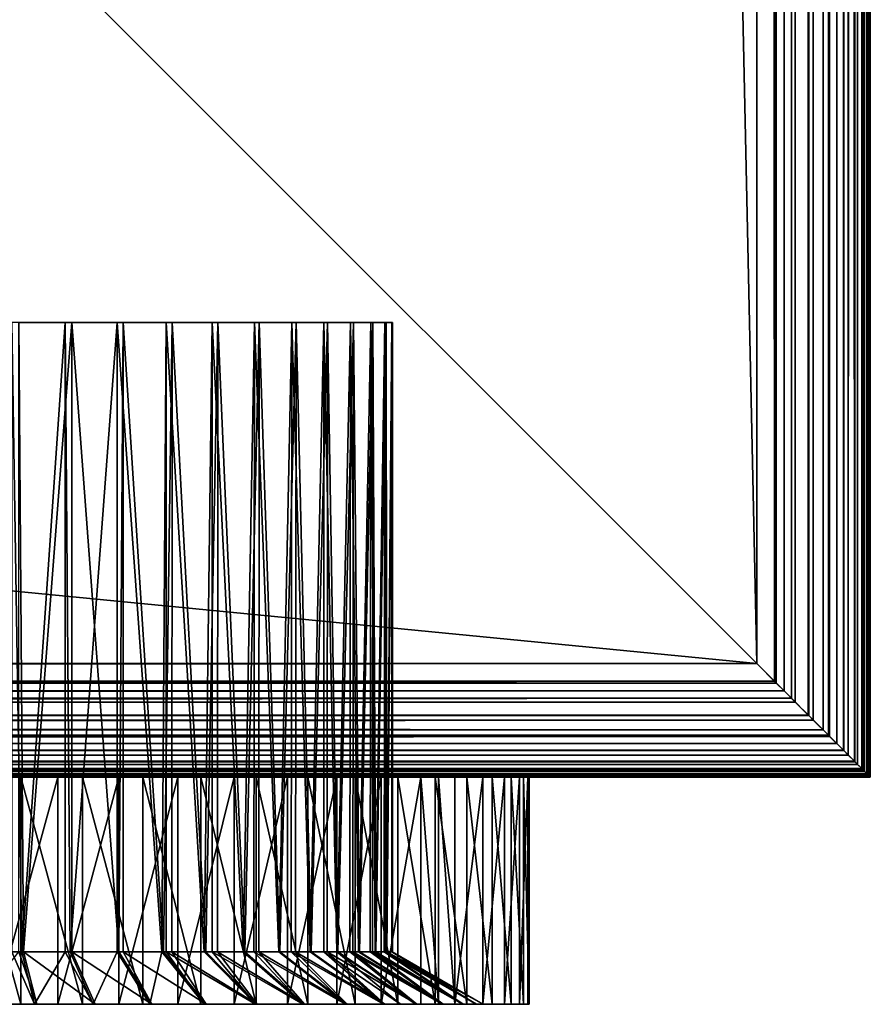
# Model space of a CAD drawing. Extents: x 0 to 400, y 6 to 1680.
# Drawn here: x 381 to 400, y 8 to 30 of the extents above; entities that cross this region are included whole.
import ezdxf

# ---------------------------------------------------------------- set-up
doc = ezdxf.new("R2010")
doc.units = 0
doc.header["$MEASUREMENT"] = 0

msp = doc.modelspace()

# ---------------------------------------------------------------- linework, layer by layer
for points in [[(399.814545, 1679.814575, 93.444885), (399.872223, 13.127804, 93.270721), (399.872223, 1679.872314, 93.270721)], [(399.844788, 1679.844727, 66.6464), (399.844788, 13.155222, 66.6464), (399.814545, 1679.814575, 66.555084)], [(399.921112, 1679.921143, 66.876892), (399.921112, 13.078869, 66.876892), (399.844788, 1679.844727, 66.6464)], [(399.844788, 1679.844727, 66.6464), (399.921112, 13.078869, 66.876892), (399.844788, 13.155222, 66.6464)], [(399.872223, 1679.872314, 93.270721), (399.921112, 13.078869, 93.123077), (399.921112, 1679.921143, 93.123077)], [(399.872223, 1679.872314, 93.270721), (399.872223, 13.127804, 93.270721), (399.921112, 13.078869, 93.123077)], [(399.921112, 1679.921143, 93.123077), (399.965363, 13.034641, 92.890381), (399.965363, 1679.965332, 92.890381)], [(399.957245, 1679.957275, 67.066788), (399.957245, 13.042747, 67.066788), (399.921112, 1679.921143, 66.876892)], [(399.921112, 1679.921143, 93.123077), (399.921112, 13.078869, 93.123077), (399.965363, 13.034641, 92.890381)], [(399.921112, 1679.921143, 66.876892), (399.957245, 13.042747, 67.066788), (399.921112, 13.078869, 66.876892)], [(399.980804, 1679.980713, 67.190704), (399.980804, 13.019204, 67.190704), (399.957245, 13.042747, 67.066788)], [(399.980804, 1679.980713, 67.190704), (399.957245, 13.042747, 67.066788), (399.957245, 1679.957275, 67.066788)], [(399.965363, 1679.965332, 92.890381), (399.980804, 13.019204, 92.809319), (399.980804, 1679.980713, 92.809319)], [(399.965363, 1679.965332, 92.890381), (399.965363, 13.034641, 92.890381), (399.980804, 13.019204, 92.809319)], [(399.980804, 1679.980713, 92.809319), (400, 13.000011, 92.499969), (400, 1680, 92.499969)], [(400, 1680, 67.499992), (400, 13.000011, 67.499992), (399.980804, 13.019204, 67.190704)], [(400, 1680, 67.499992), (399.980804, 13.019204, 67.190704), (399.980804, 1679.980713, 67.190704)], [(399.980804, 1679.980713, 92.809319), (399.980804, 13.019204, 92.809319), (400, 13.000011, 92.499969)], [(400, 13.000011, 67.499992), (400, 1680, 67.499992), (400, 13.000011, 92.499969)], [(400, 13.000011, 92.499969), (400, 1680, 67.499992), (400, 1680, 92.499969)], [(399.650024, 1679.650024, 66.224335), (399.650024, 13.349951, 66.224335), (399.414764, 1679.414795, 65.893295)], [(399.515747, 1679.515747, 93.964638), (399.515747, 13.48424, 93.964638), (399.650024, 1679.650024, 93.775688)], [(399.515747, 13.48424, 93.964638), (399.650024, 13.349951, 93.775688), (399.650024, 1679.650024, 93.775688)], [(399.650024, 1679.650024, 93.775688), (399.721497, 13.278484, 93.631981), (399.721497, 1679.721436, 93.631981)], [(399.663269, 1679.66333, 66.250923), (399.663269, 13.336718, 66.250923), (399.650024, 1679.650024, 66.224335)], [(399.650024, 1679.650024, 93.775688), (399.650024, 13.349951, 93.775688), (399.721497, 13.278484, 93.631981)], [(399.650024, 1679.650024, 66.224335), (399.663269, 13.336718, 66.250923), (399.650024, 13.349951, 66.224335)], [(399.814545, 1679.814575, 66.555084), (399.814545, 13.185442, 66.555084), (399.663269, 1679.66333, 66.250923)], [(399.663269, 1679.66333, 66.250923), (399.814545, 13.185442, 66.555084), (399.663269, 13.336718, 66.250923)], [(399.721497, 1679.721436, 93.631981), (399.814545, 13.185442, 93.444885), (399.814545, 1679.814575, 93.444885)], [(399.721497, 1679.721436, 93.631981), (399.721497, 13.278484, 93.631981), (399.814545, 13.185442, 93.444885)], [(399.814545, 1679.814575, 93.444885), (399.814545, 13.185442, 93.444885), (399.872223, 13.127804, 93.270721)], [(399.814545, 1679.814575, 66.555084), (399.844788, 13.155222, 66.6464), (399.814545, 13.185442, 66.555084)], [(399.411743, 1679.411743, 65.889), (399.411743, 13.588249, 65.889), (399.10498, 1679.10498, 65.586983)], [(399.260254, 1679.260254, 94.260155), (399.260254, 13.739765, 94.260155), (399.411743, 1679.411743, 94.111023)], [(399.411743, 1679.411743, 94.111023), (399.260254, 13.739765, 94.260155), (399.411743, 13.588249, 94.111023)], [(399.411743, 1679.411743, 94.111023), (399.411743, 13.588249, 94.111023), (399.515747, 1679.515747, 93.964638)], [(399.515747, 1679.515747, 93.964638), (399.411743, 13.588249, 94.111023), (399.515747, 13.48424, 93.964638)], [(399.411743, 1679.411743, 65.889), (399.414764, 1679.414795, 65.893295), (399.411743, 13.588249, 65.889)], [(399.414764, 1679.414795, 65.893295), (399.414764, 13.58521, 65.893295), (399.411743, 13.588249, 65.889)], [(399.414764, 1679.414795, 65.893295), (399.650024, 13.349951, 66.224335), (399.414764, 13.58521, 65.893295)], [(399.081146, 1679.081055, 94.43647), (399.081146, 13.918877, 94.43647), (399.260254, 1679.260254, 94.260155)], [(399.260254, 1679.260254, 94.260155), (399.081146, 13.918877, 94.43647), (399.260254, 13.739765, 94.260155)], [(398.963501, 14.036476, 94.513596), (398.963501, 1678.963501, 94.513596), (398.644165, 1678.644165, 94.722809)], [(399.081146, 1679.081055, 65.563499), (399.081146, 13.918877, 65.563499), (398.744751, 1678.744751, 65.343079)], [(398.963501, 1678.963501, 94.513596), (398.963501, 14.036476, 94.513596), (399.081146, 1679.081055, 94.43647)], [(399.081146, 1679.081055, 94.43647), (398.963501, 14.036476, 94.513596), (399.081146, 13.918877, 94.43647)], [(399.10498, 1679.10498, 65.586983), (399.10498, 13.895035, 65.586983), (399.081146, 1679.081055, 65.563499)], [(399.081146, 1679.081055, 65.563499), (399.10498, 13.895035, 65.586983), (399.081146, 13.918877, 65.563499)], [(399.10498, 1679.10498, 65.586983), (399.411743, 13.588249, 65.889), (399.10498, 13.895035, 65.586983)], [(398.644165, 1678.644165, 65.277161), (398.744751, 1678.744751, 65.343079), (398.644165, 14.355839, 65.277161)], [(398.744751, 1678.744751, 65.343079), (398.744751, 14.255226, 65.343079), (398.644165, 14.355839, 65.277161)], [(398.744751, 1678.744751, 65.343079), (399.081146, 13.918877, 65.563499), (398.744751, 14.255226, 65.343079)], [(398.267731, 1678.2677, 94.864487), (398.634552, 14.365435, 94.72644), (398.634552, 1678.634521, 94.72644)], [(398.644165, 1678.644165, 65.277161), (398.644165, 14.355839, 65.277161), (398.349274, 1678.349243, 65.166237)], [(398.634552, 1678.634521, 94.72644), (398.634552, 14.365435, 94.72644), (398.644165, 1678.644165, 94.722809)], [(398.644165, 1678.644165, 94.722809), (398.634552, 14.365435, 94.72644), (398.644165, 14.355839, 94.722809)], [(398.644165, 1678.644165, 94.722809), (398.644165, 14.355839, 94.722809), (398.963501, 14.036476, 94.513596)], [(398.349274, 1678.349243, 65.166237), (398.349274, 14.650763, 65.166237), (398.104919, 1678.104858, 65.074265)], [(398.349274, 1678.349243, 65.166237), (398.644165, 14.355839, 65.277161), (398.349274, 14.650763, 65.166237)], [(398.104919, 1678.104858, 94.925705), (397.888885, 1677.888916, 94.952225), (397.888885, 15.111089, 94.952225)], [(397.888885, 15.111089, 94.952225), (398.104919, 14.895142, 94.925705), (398.104919, 1678.104858, 94.925705)], [(398.104919, 1678.104858, 65.074265), (398.104919, 14.895142, 65.074265), (397.932129, 1677.932129, 65.053047)], [(398.104919, 1678.104858, 94.925705), (398.267731, 14.732302, 94.864487), (398.267731, 1678.2677, 94.864487)], [(398.104919, 1678.104858, 94.925705), (398.104919, 14.895142, 94.925705), (398.267731, 14.732302, 94.864487)], [(398.104919, 1678.104858, 65.074265), (398.349274, 14.650763, 65.166237), (398.104919, 14.895142, 65.074265)], [(398.267731, 1678.2677, 94.864487), (398.267731, 14.732302, 94.864487), (398.634552, 14.365435, 94.72644)], [(397.932129, 1677.932129, 65.053047), (397.932129, 15.067875, 65.053047), (397.5, 15.50001, 65)], [(397.932129, 1677.932129, 65.053047), (397.5, 15.50001, 65), (397.5, 1677.5, 65)], [(397.888885, 15.111089, 94.952225), (397.888885, 1677.888916, 94.952225), (397.5, 1677.5, 94.999969)], [(398.104919, 14.895142, 65.074265), (397.932129, 15.067875, 65.053047), (397.932129, 1677.932129, 65.053047)], [(397.5, 15.50001, 65), (362.5, 1642.499878, 65), (397.5, 1677.5, 65)], [(397.5, 15.50001, 94.999969), (397.5, 1677.5, 94.999969), (362.5, 50.499977, 94.999969)], [(397.888885, 15.111089, 94.952225), (397.5, 1677.5, 94.999969), (397.5, 15.50001, 94.999969)], [(362.5, 50.499977, 65), (362.5, 1642.499878, 65), (397.5, 15.50001, 65)], [(397.5, 15.50001, 94.999969), (37.5, 50.499977, 94.999969), (2.5, 15.50001, 94.999969)], [(397.5, 15.50001, 65), (2.5, 15.50001, 65), (362.5, 50.499977, 65)], [(362.5, 50.499977, 94.999969), (37.5, 50.499977, 94.999969), (397.5, 15.50001, 94.999969)], [(381.116699, 23.000002, 70.56588), (381.115845, 9.154677, 70.575714), (381.331909, 9.154677, 70.593834)], [(381.116699, 23.000002, 70.56588), (381.331909, 9.154677, 70.593834), (382.290314, 23.000002, 70.78022)], [(381.37207, 9.154677, 89.400414), (381.26413, 9.154677, 89.409889), (381.264587, 23.000002, 89.415428)], [(382.434692, 23.000002, 89.182732), (381.37207, 9.154677, 89.400414), (381.264587, 23.000002, 89.415428)], [(381.331909, 9.154677, 70.593834), (382.289215, 9.154677, 70.785645), (382.290314, 23.000002, 70.78022)], [(382.434692, 23.000002, 89.182732), (382.434692, 9.154677, 89.182732), (381.37207, 9.154677, 89.400414)], [(382.290314, 23.000002, 70.78022), (382.289215, 9.154677, 70.785645), (382.395477, 9.154677, 70.806976)], [(382.290314, 23.000002, 70.78022), (382.395477, 9.154677, 70.806976), (383.427765, 23.000002, 71.139931)], [(382.395477, 9.154677, 70.806976), (383.427765, 9.154677, 71.139931), (383.427765, 23.000002, 71.139931)], [(383.566406, 23.000002, 88.805138), (383.465576, 9.154677, 88.845314), (382.434692, 23.000002, 89.182732)], [(383.465576, 9.154677, 88.845314), (382.434692, 9.154677, 89.182732), (382.434692, 23.000002, 89.182732)], [(383.427765, 23.000002, 71.139931), (383.427765, 9.154677, 71.139931), (384.415405, 9.154677, 71.588455)], [(383.427765, 23.000002, 71.139931), (384.415405, 9.154677, 71.588455), (384.5112, 23.000002, 71.63942)], [(383.566406, 23.000002, 88.805138), (383.564056, 9.154677, 88.800072), (383.465576, 9.154677, 88.845314)], [(384.451263, 9.154677, 88.392616), (383.564056, 9.154677, 88.800072), (383.566406, 23.000002, 88.805138)], [(384.641846, 23.000002, 88.288727), (384.451263, 9.154677, 88.392616), (383.566406, 23.000002, 88.805138)], [(384.415405, 9.154677, 71.588455), (384.508331, 9.154677, 71.644188), (384.5112, 23.000002, 71.63942)], [(384.641846, 23.000002, 88.288727), (384.636688, 9.154677, 88.280258), (384.451263, 9.154677, 88.392616)], [(384.5112, 23.000002, 71.63942), (384.508331, 9.154677, 71.644188), (385.345459, 9.154677, 72.146591)], [(384.5112, 23.000002, 71.63942), (385.345459, 9.154677, 72.146591), (385.523499, 23.000002, 72.270752)], [(385.378967, 9.154677, 87.830544), (384.636688, 9.154677, 88.280258), (384.641846, 23.000002, 88.288727)], [(385.644104, 23.000002, 87.641594), (385.378967, 9.154677, 87.830544), (384.641846, 23.000002, 88.288727)], [(385.345459, 9.154677, 72.146591), (385.517456, 9.154677, 72.278618), (385.523499, 23.000002, 72.270752)], [(385.644104, 23.000002, 87.641594), (385.636139, 9.154677, 87.631348), (385.378967, 9.154677, 87.830544)], [(385.523499, 23.000002, 72.270752), (385.517456, 9.154677, 72.278618), (386.205841, 9.154677, 72.807137)], [(385.523499, 23.000002, 72.270752), (386.205841, 9.154677, 72.807137), (386.448669, 23.000002, 73.023972)], [(386.236481, 9.154677, 87.166306), (385.636139, 9.154677, 87.631348), (385.644104, 23.000002, 87.641594)], [(386.557343, 23.000002, 86.873947), (386.236481, 9.154677, 87.166306), (385.644104, 23.000002, 87.641594)], [(386.205841, 9.154677, 72.807137), (386.439636, 9.154677, 73.033333), (386.448669, 23.000002, 73.023972)], [(386.557343, 23.000002, 86.873947), (386.546967, 9.154677, 86.863342), (386.236481, 9.154677, 87.166306)], [(386.448669, 23.000002, 73.023972), (386.439636, 9.154677, 73.033333), (386.985321, 9.154677, 73.561432)], [(386.448669, 23.000002, 73.023972), (386.985321, 9.154677, 73.561432), (387.272156, 23.000002, 73.88723)], [(387.012756, 9.154677, 86.408676), (386.546967, 9.154677, 86.863342), (386.557343, 23.000002, 86.873947)], [(387.367188, 23.000002, 85.997879), (387.012756, 9.154677, 86.408676), (386.557343, 23.000002, 86.873947)], [(386.985321, 9.154677, 73.561432), (387.260651, 9.154677, 73.896645), (387.272156, 23.000002, 73.88723)], [(387.367188, 23.000002, 85.997879), (387.355164, 9.154677, 85.988106), (387.012756, 9.154677, 86.408676)], [(387.272156, 23.000002, 73.88723), (387.260651, 9.154677, 73.896645), (387.673737, 9.154677, 74.399651)], [(387.272156, 23.000002, 73.88723), (387.673737, 9.154677, 74.399651), (387.980927, 23.000002, 74.846863)], [(387.697571, 9.154677, 85.567535), (387.355164, 9.154677, 85.988106), (387.367188, 23.000002, 85.997879)], [(388.060822, 23.000002, 85.027275), (387.697571, 9.154677, 85.567535), (387.367188, 23.000002, 85.997879)], [(387.673737, 9.154677, 74.399651), (387.980927, 9.154677, 74.846863), (387.980927, 23.000002, 74.846863)], [(388.060822, 23.000002, 85.027275), (388.048279, 9.154677, 85.019234), (387.697571, 9.154677, 85.567535)], [(387.980927, 23.000002, 74.846863), (387.980927, 9.154677, 74.846863), (388.262085, 9.154677, 75.310883)], [(387.980927, 23.000002, 74.846863), (388.262085, 9.154677, 75.310883), (388.563873, 23.000002, 75.887802)], [(388.282074, 9.154677, 84.653793), (388.048279, 9.154677, 85.019234), (388.060822, 23.000002, 85.027275)], [(388.62735, 23.000002, 83.977341), (388.282074, 9.154677, 84.653793), (388.060822, 23.000002, 85.027275)], [(388.262085, 9.154677, 75.310883), (388.550507, 9.154677, 75.894356), (388.563873, 23.000002, 75.887802)], [(388.62735, 23.000002, 83.977341), (388.615631, 9.154677, 83.971619), (388.282074, 9.154677, 84.653793)], [(388.563873, 23.000002, 75.887802), (388.550507, 9.154677, 75.894356), (388.742767, 9.154677, 76.283279)], [(388.563873, 23.000002, 75.887802), (388.742767, 9.154677, 76.283279), (389.011749, 23.000002, 76.993523)], [(388.758575, 9.154677, 83.679375), (388.615631, 9.154677, 83.971619), (388.62735, 23.000002, 83.977341)], [(389.0578, 23.000002, 82.8647), (388.758575, 9.154677, 83.679375), (388.62735, 23.000002, 83.977341)], [(388.742767, 9.154677, 76.283279), (388.999481, 9.154677, 76.997932), (389.011749, 23.000002, 76.993523)], [(389.0578, 23.000002, 82.8647), (389.048462, 9.154677, 82.861366), (388.758575, 9.154677, 83.679375)], [(389.011749, 23.000002, 76.993523), (388.999481, 9.154677, 76.997932), (389.109467, 9.154677, 77.304062)], [(389.011749, 23.000002, 76.993523), (389.109467, 9.154677, 77.304062), (389.317474, 23.000002, 78.146698)], [(389.12088, 9.154677, 82.656982), (389.048462, 9.154677, 82.861366), (389.0578, 23.000002, 82.8647)], [(389.345398, 23.000002, 81.706825), (389.12088, 9.154677, 82.656982), (389.0578, 23.000002, 82.8647)], [(389.109467, 9.154677, 77.304062), (389.307831, 9.154677, 78.148964), (389.317474, 23.000002, 78.146698)], [(389.345398, 23.000002, 81.706825), (389.339996, 9.154677, 81.705566), (389.12088, 9.154677, 82.656982)], [(389.317474, 23.000002, 78.146698), (389.307831, 9.154677, 78.148964), (389.357391, 9.154677, 78.360077)], [(389.317474, 23.000002, 78.146698), (389.357391, 9.154677, 78.360077), (389.476288, 23.000002, 79.329132)], [(389.364288, 9.154677, 81.599953), (389.339996, 9.154677, 81.705566), (389.345398, 23.000002, 81.706825)], [(389.485657, 23.000002, 80.522118), (389.364288, 9.154677, 81.599953), (389.345398, 23.000002, 81.706825)], [(389.357391, 9.154677, 78.360077), (389.470764, 9.154677, 79.329727), (389.476288, 23.000002, 79.329132)], [(389.485657, 23.000002, 80.522118), (389.485657, 9.154677, 80.522118), (389.364288, 9.154677, 81.599953)], [(389.476288, 23.000002, 79.329132), (389.470764, 9.154677, 79.329727), (389.483337, 9.154677, 79.437431)], [(389.476288, 23.000002, 79.329132), (389.483337, 9.154677, 79.437431), (389.485657, 23.000002, 80.522118)], [(389.483337, 9.154677, 79.437431), (389.485657, 9.154677, 80.522118), (389.485657, 23.000002, 80.522118)], [(2.5, 15.50001, 65), (397.932129, 15.067875, 65.053047), (2.067864, 15.067875, 65.053047)], [(2.111098, 15.111089, 94.952225), (397.888885, 15.111089, 94.952225), (397.5, 15.50001, 94.999969)], [(2.111098, 15.111089, 94.952225), (397.5, 15.50001, 94.999969), (2.5, 15.50001, 94.999969)], [(397.5, 15.50001, 65), (397.932129, 15.067875, 65.053047), (2.5, 15.50001, 65)], [(1.895113, 14.895142, 94.925705), (398.104919, 14.895142, 94.925705), (2.111098, 15.111089, 94.952225)], [(2.067864, 15.067875, 65.053047), (397.932129, 15.067875, 65.053047), (1.895113, 14.895142, 65.074265)], [(1.895113, 14.895142, 65.074265), (397.932129, 15.067875, 65.053047), (398.104919, 14.895142, 65.074265)], [(398.104919, 14.895142, 94.925705), (397.888885, 15.111089, 94.952225), (2.111098, 15.111089, 94.952225)], [(1.365453, 14.365435, 94.72644), (398.634552, 14.365435, 94.72644), (398.267731, 14.732302, 94.864487)], [(1.365453, 14.365435, 94.72644), (398.267731, 14.732302, 94.864487), (1.732308, 14.732302, 94.864487)], [(1.895113, 14.895142, 65.074265), (398.104919, 14.895142, 65.074265), (1.650738, 14.650763, 65.166237)], [(1.650738, 14.650763, 65.166237), (398.104919, 14.895142, 65.074265), (398.349274, 14.650763, 65.166237)], [(1.732308, 14.732302, 94.864487), (398.267731, 14.732302, 94.864487), (398.104919, 14.895142, 94.925705)], [(1.732308, 14.732302, 94.864487), (398.104919, 14.895142, 94.925705), (1.895113, 14.895142, 94.925705)], [(1.650738, 14.650763, 65.166237), (398.349274, 14.650763, 65.166237), (1.355845, 14.355839, 65.277161)], [(1.355845, 14.355839, 65.277161), (398.349274, 14.650763, 65.166237), (398.644165, 14.355839, 65.277161)], [(1.036499, 14.036476, 94.513596), (398.963501, 14.036476, 94.513596), (1.355845, 14.355839, 94.722809)], [(1.355845, 14.355839, 65.277161), (398.644165, 14.355839, 65.277161), (1.255255, 14.255226, 65.343079)], [(1.255255, 14.255226, 65.343079), (398.644165, 14.355839, 65.277161), (398.744751, 14.255226, 65.343079)], [(1.355845, 14.355839, 94.722809), (398.644165, 14.355839, 94.722809), (1.365453, 14.365435, 94.72644)], [(1.355845, 14.355839, 94.722809), (398.963501, 14.036476, 94.513596), (398.644165, 14.355839, 94.722809)], [(398.644165, 14.355839, 94.722809), (398.634552, 14.365435, 94.72644), (1.365453, 14.365435, 94.72644)], [(1.255255, 14.255226, 65.343079), (398.744751, 14.255226, 65.343079), (0.918862, 13.918877, 65.563499)], [(398.744751, 14.255226, 65.343079), (399.081146, 13.918877, 65.563499), (0.918862, 13.918877, 65.563499)], [(0.895038, 13.895035, 65.586983), (399.10498, 13.895035, 65.586983), (0.588279, 13.588249, 65.889)], [(399.10498, 13.895035, 65.586983), (399.411743, 13.588249, 65.889), (0.588279, 13.588249, 65.889)], [(0.739753, 13.739765, 94.260155), (399.260254, 13.739765, 94.260155), (0.918862, 13.918877, 94.43647)], [(0.918862, 13.918877, 65.563499), (399.10498, 13.895035, 65.586983), (0.895038, 13.895035, 65.586983)], [(0.918862, 13.918877, 94.43647), (399.081146, 13.918877, 94.43647), (1.036499, 14.036476, 94.513596)], [(0.918862, 13.918877, 94.43647), (399.260254, 13.739765, 94.260155), (399.081146, 13.918877, 94.43647)], [(0.918862, 13.918877, 65.563499), (399.081146, 13.918877, 65.563499), (399.10498, 13.895035, 65.586983)], [(1.036499, 14.036476, 94.513596), (399.081146, 13.918877, 94.43647), (398.963501, 14.036476, 94.513596)], [(0.588279, 13.588249, 94.111023), (399.411743, 13.588249, 94.111023), (0.739753, 13.739765, 94.260155)], [(0.739753, 13.739765, 94.260155), (399.411743, 13.588249, 94.111023), (399.260254, 13.739765, 94.260155)], [(0.585236, 13.58521, 65.893295), (399.414764, 13.58521, 65.893295), (0.349969, 13.349951, 66.224335)], [(399.650024, 13.349951, 66.224335), (0.349969, 13.349951, 66.224335), (399.414764, 13.58521, 65.893295)], [(0.349969, 13.349951, 93.775688), (399.650024, 13.349951, 93.775688), (0.48425, 13.48424, 93.964638)], [(0.588279, 13.588249, 94.111023), (0.48425, 13.48424, 93.964638), (399.411743, 13.588249, 94.111023)], [(0.48425, 13.48424, 93.964638), (399.515747, 13.48424, 93.964638), (399.411743, 13.588249, 94.111023)], [(0.48425, 13.48424, 93.964638), (399.650024, 13.349951, 93.775688), (399.515747, 13.48424, 93.964638)], [(0.588279, 13.588249, 65.889), (399.414764, 13.58521, 65.893295), (0.585236, 13.58521, 65.893295)], [(0.588279, 13.588249, 65.889), (399.411743, 13.588249, 65.889), (399.414764, 13.58521, 65.893295)], [(399.814545, 13.185442, 66.555084), (0.185449, 13.185442, 66.555084), (0.336744, 13.336718, 66.250923)], [(0.185449, 13.185442, 93.444885), (399.814545, 13.185442, 93.444885), (399.721497, 13.278484, 93.631981)], [(0.185449, 13.185442, 93.444885), (399.721497, 13.278484, 93.631981), (0.278495, 13.278484, 93.631981)], [(0.278495, 13.278484, 93.631981), (399.721497, 13.278484, 93.631981), (399.650024, 13.349951, 93.775688)], [(0.278495, 13.278484, 93.631981), (399.650024, 13.349951, 93.775688), (0.349969, 13.349951, 93.775688)], [(399.663269, 13.336718, 66.250923), (0.336744, 13.336718, 66.250923), (0.349969, 13.349951, 66.224335)], [(399.814545, 13.185442, 66.555084), (0.336744, 13.336718, 66.250923), (399.663269, 13.336718, 66.250923)], [(399.663269, 13.336718, 66.250923), (0.349969, 13.349951, 66.224335), (399.650024, 13.349951, 66.224335)], [(0, 13.000011, 92.499969), (400, 13.000011, 92.499969), (0.019208, 13.019204, 92.809319)], [(400, 13.000011, 67.499992), (0, 13.000011, 67.499992), (399.980804, 13.019204, 67.190704)], [(399.980804, 13.019204, 67.190704), (0, 13.000011, 67.499992), (0.019208, 13.019204, 67.190704)], [(400, 13.000011, 67.499992), (20, 13.000011, 68.000015), (0, 13.000011, 67.499992)], [(0, 13.000011, 92.499969), (380.000031, 13.000011, 92.000008), (400, 13.000011, 92.499969)], [(399.980804, 13.019204, 67.190704), (0.019208, 13.019204, 67.190704), (399.957245, 13.042747, 67.066788)], [(399.957245, 13.042747, 67.066788), (0.019208, 13.019204, 67.190704), (0.042776, 13.042747, 67.066788)], [(0.019208, 13.019204, 92.809319), (399.980804, 13.019204, 92.809319), (0.034625, 13.034641, 92.890381)], [(0.019208, 13.019204, 92.809319), (400, 13.000011, 92.499969), (399.980804, 13.019204, 92.809319)], [(0.034625, 13.034641, 92.890381), (399.965363, 13.034641, 92.890381), (0.078898, 13.078869, 93.123077)], [(0.034625, 13.034641, 92.890381), (399.980804, 13.019204, 92.809319), (399.965363, 13.034641, 92.890381)], [(399.957245, 13.042747, 67.066788), (0.042776, 13.042747, 67.066788), (399.921112, 13.078869, 66.876892)], [(399.921112, 13.078869, 66.876892), (0.042776, 13.042747, 67.066788), (0.078898, 13.078869, 66.876892)], [(399.921112, 13.078869, 66.876892), (0.078898, 13.078869, 66.876892), (399.844788, 13.155222, 66.6464)], [(399.844788, 13.155222, 66.6464), (0.078898, 13.078869, 66.876892), (0.155207, 13.155222, 66.6464)], [(0.078898, 13.078869, 93.123077), (399.921112, 13.078869, 93.123077), (0.127781, 13.127804, 93.270721)], [(0.078898, 13.078869, 93.123077), (399.965363, 13.034641, 92.890381), (399.921112, 13.078869, 93.123077)], [(0.127781, 13.127804, 93.270721), (399.872223, 13.127804, 93.270721), (399.814545, 13.185442, 93.444885)], [(0.127781, 13.127804, 93.270721), (399.814545, 13.185442, 93.444885), (0.185449, 13.185442, 93.444885)], [(399.921112, 13.078869, 93.123077), (399.872223, 13.127804, 93.270721), (0.127781, 13.127804, 93.270721)], [(399.844788, 13.155222, 66.6464), (0.155207, 13.155222, 66.6464), (0.185449, 13.185442, 66.555084)], [(399.844788, 13.155222, 66.6464), (0.185449, 13.185442, 66.555084), (399.814545, 13.185442, 66.555084)], [(400, 13.000011, 67.499992), (175, 13.000011, 68.000015), (20, 13.000011, 68.000015)], [(225, 13.000011, 68.000015), (175, 13.000011, 68.000015), (400, 13.000011, 67.499992)], [(225, 13.000011, 68.000015), (400, 13.000011, 67.499992), (227.083771, 13.000011, 68.182289)], [(227.083771, 13.000011, 68.182289), (400, 13.000011, 67.499992), (380.000031, 13.000011, 68.000015)], [(379.93277, 13.000011, 92.499794), (379.93277, 8.000016, 92.499794), (381.308228, 8.000016, 92.431366)], [(379.93277, 13.000011, 92.499794), (381.308228, 8.000016, 92.431366), (381.308228, 13.000011, 92.431366)], [(400, 13.000011, 67.499992), (382.083801, 13.000011, 68.182289), (380.000031, 13.000011, 68.000015)], [(400, 13.000011, 92.499969), (380.000031, 13.000011, 92.000008), (382.083801, 13.000011, 91.81768)], [(382.123779, 13.000011, 67.681732), (382.123779, 8.000016, 67.681732), (380.755737, 8.000016, 67.522881)], [(382.123779, 13.000011, 67.681732), (380.755737, 8.000016, 67.522881), (380.755737, 13.000011, 67.522881)], [(381.308228, 13.000011, 92.431366), (381.308228, 8.000016, 92.431366), (382.667847, 8.000016, 92.21196)], [(381.308228, 13.000011, 92.431366), (382.667847, 8.000016, 92.21196), (382.667847, 13.000011, 92.21196)], [(400, 13.000011, 67.499992), (384.104248, 13.000011, 68.723679), (382.083801, 13.000011, 68.182289)], [(400, 13.000011, 92.499969), (382.083801, 13.000011, 91.81768), (384.104248, 13.000011, 91.276291)], [(383.465973, 13.000011, 67.990128), (383.465973, 8.000016, 67.990128), (382.123779, 8.000016, 67.681732)], [(383.465973, 13.000011, 67.990128), (382.123779, 8.000016, 67.681732), (382.123779, 13.000011, 67.681732)], [(382.667847, 13.000011, 92.21196), (382.667847, 8.000016, 92.21196), (383.995087, 8.000016, 91.844383)], [(382.667847, 13.000011, 92.21196), (383.995087, 8.000016, 91.844383), (383.995087, 13.000011, 91.844383)], [(384.766144, 13.000011, 68.444313), (384.766144, 8.000016, 68.444313), (383.465973, 8.000016, 67.990128)], [(384.766144, 13.000011, 68.444313), (383.465973, 8.000016, 67.990128), (383.465973, 13.000011, 67.990128)], [(383.995087, 13.000011, 91.844383), (383.995087, 8.000016, 91.844383), (385.273804, 8.000016, 91.333031)], [(383.995087, 13.000011, 91.844383), (385.273804, 8.000016, 91.333031), (385.273804, 13.000011, 91.333031)], [(386, 13.000011, 69.607674), (384.104248, 13.000011, 68.723679), (400, 13.000011, 67.499992)], [(384.104248, 13.000011, 91.276291), (386, 13.000011, 90.392288), (400, 13.000011, 92.499969)], [(386.008423, 13.000011, 69.03875), (386.008423, 8.000016, 69.03875), (384.766144, 8.000016, 68.444313)], [(386.008423, 13.000011, 69.03875), (384.766144, 8.000016, 68.444313), (384.766144, 13.000011, 68.444313)], [(385.273804, 13.000011, 91.333031), (385.273804, 8.000016, 91.333031), (386.488525, 8.000016, 90.684059)], [(385.273804, 13.000011, 91.333031), (386.488525, 8.000016, 90.684059), (386.488525, 13.000011, 90.684059)], [(400, 13.000011, 67.499992), (387.71347, 13.000011, 70.807457), (386, 13.000011, 69.607674)], [(400, 13.000011, 92.499969), (386, 13.000011, 90.392288), (387.71347, 13.000011, 89.192513)], [(387.177795, 13.000011, 69.76622), (387.177795, 8.000016, 69.76622), (386.008423, 8.000016, 69.03875)], [(387.177795, 13.000011, 69.76622), (386.008423, 8.000016, 69.03875), (386.008423, 13.000011, 69.03875)], [(386.488525, 13.000011, 90.684059), (386.488525, 8.000016, 90.684059), (387.624481, 8.000016, 89.905441)], [(386.488525, 13.000011, 90.684059), (387.624481, 8.000016, 89.905441), (387.624481, 13.000011, 89.905441)], [(388.26001, 13.000011, 70.617973), (388.26001, 8.000016, 70.617973), (387.177795, 8.000016, 69.76622)], [(388.26001, 13.000011, 70.617973), (387.177795, 8.000016, 69.76622), (387.177795, 13.000011, 69.76622)], [(387.624481, 13.000011, 89.905441), (387.624481, 8.000016, 89.905441), (388.667877, 8.000016, 89.006546)], [(387.624481, 13.000011, 89.905441), (388.667877, 8.000016, 89.006546), (388.667877, 13.000011, 89.006546)], [(400, 13.000011, 67.499992), (389.192566, 13.000011, 72.286545), (387.71347, 13.000011, 70.807457)], [(400, 13.000011, 92.499969), (387.71347, 13.000011, 89.192513), (389.192566, 13.000011, 87.713417)], [(389.242004, 13.000011, 71.583572), (389.242004, 8.000016, 71.583572), (388.26001, 8.000016, 70.617973)], [(389.242004, 13.000011, 71.583572), (388.26001, 8.000016, 70.617973), (388.26001, 13.000011, 70.617973)], [(388.667877, 13.000011, 89.006546), (388.667877, 8.000016, 89.006546), (389.606049, 8.000016, 87.998329)], [(388.667877, 13.000011, 89.006546), (389.606049, 8.000016, 87.998329), (389.606049, 13.000011, 87.998329)], [(400, 13.000011, 67.499992), (390.392303, 13.000011, 74), (389.192566, 13.000011, 72.286545)], [(389.192566, 13.000011, 87.713417), (390.392303, 13.000011, 86.000023), (400, 13.000011, 92.499969)], [(390.111786, 13.000011, 72.651382), (390.111786, 8.000016, 72.651382), (389.242004, 8.000016, 71.583572)], [(390.111786, 13.000011, 72.651382), (389.242004, 8.000016, 71.583572), (389.242004, 13.000011, 71.583572)], [(389.606049, 13.000011, 87.998329), (389.606049, 8.000016, 87.998329), (390.427643, 8.000016, 86.893082)], [(389.606049, 13.000011, 87.998329), (390.427643, 8.000016, 86.893082), (390.427643, 13.000011, 86.893082)], [(390.501221, 13.000011, 73.219536), (390.501221, 8.000016, 73.219536), (390.111786, 13.000011, 72.651382)], [(390.501221, 8.000016, 73.219536), (390.111786, 8.000016, 72.651382), (390.111786, 13.000011, 72.651382)], [(391.276337, 13.000011, 75.895729), (390.392303, 13.000011, 74), (400, 13.000011, 67.499992)], [(400, 13.000011, 92.499969), (390.392303, 13.000011, 86.000023), (391.276337, 13.000011, 84.10424)], [(390.427643, 13.000011, 86.893082), (390.427643, 8.000016, 86.893082), (391.122681, 8.000016, 85.704086)], [(390.427643, 13.000011, 86.893082), (391.122681, 8.000016, 85.704086), (391.122681, 13.000011, 85.704086)], [(390.858795, 8.000016, 73.808311), (390.501221, 8.000016, 73.219536), (390.501221, 13.000011, 73.219536)], [(390.858795, 13.000011, 73.808311), (390.858795, 8.000016, 73.808311), (390.501221, 13.000011, 73.219536)], [(391.47403, 13.000011, 75.040459), (391.47403, 8.000016, 75.040459), (390.858795, 8.000016, 73.808311)], [(391.47403, 13.000011, 75.040459), (390.858795, 8.000016, 73.808311), (390.858795, 13.000011, 73.808311)], [(391.122681, 13.000011, 85.704086), (391.122681, 8.000016, 85.704086), (391.682648, 8.000016, 84.445892)], [(391.122681, 13.000011, 85.704086), (391.682648, 8.000016, 84.445892), (391.682648, 13.000011, 84.445892)], [(400, 13.000011, 67.499992), (391.817688, 13.000011, 77.916206), (391.276337, 13.000011, 75.895729)], [(400, 13.000011, 92.499969), (391.276337, 13.000011, 84.10424), (391.817688, 13.000011, 82.083763)], [(391.949982, 13.000011, 76.332809), (391.949982, 8.000016, 76.332809), (391.47403, 8.000016, 75.040459)], [(391.949982, 13.000011, 76.332809), (391.47403, 8.000016, 75.040459), (391.47403, 13.000011, 75.040459)], [(391.682648, 13.000011, 84.445892), (391.682648, 8.000016, 84.445892), (392.10083, 8.000016, 83.133698)], [(391.682648, 13.000011, 84.445892), (392.10083, 8.000016, 83.133698), (392.10083, 13.000011, 83.133698)], [(391.817688, 13.000011, 82.083763), (392.000031, 13.000011, 79.999985), (400, 13.000011, 92.499969)], [(400, 13.000011, 67.499992), (392.000031, 13.000011, 79.999985), (391.817688, 13.000011, 77.916206)], [(392.280884, 13.000011, 77.669678), (392.280884, 8.000016, 77.669678), (391.949982, 8.000016, 76.332809)], [(392.280884, 13.000011, 77.669678), (391.949982, 8.000016, 76.332809), (391.949982, 13.000011, 76.332809)], [(400, 13.000011, 92.499969), (392.000031, 13.000011, 79.999985), (400, 13.000011, 67.499992)], [(392.10083, 13.000011, 83.133698), (392.10083, 8.000016, 83.133698), (392.372131, 8.000016, 81.783531)], [(392.10083, 13.000011, 83.133698), (392.372131, 8.000016, 81.783531), (392.372131, 13.000011, 81.783531)], [(392.462708, 13.000011, 79.034805), (392.462708, 8.000016, 79.034805), (392.280884, 8.000016, 77.669678)], [(392.462708, 13.000011, 79.034805), (392.280884, 8.000016, 77.669678), (392.280884, 13.000011, 77.669678)], [(392.372131, 13.000011, 81.783531), (392.372131, 8.000016, 81.783531), (392.493225, 8.000016, 80.411674)], [(392.372131, 13.000011, 81.783531), (392.493225, 8.000016, 80.411674), (392.493225, 13.000011, 80.411674)], [(392.493225, 13.000011, 80.411674), (392.493225, 8.000016, 80.411674), (392.462708, 8.000016, 79.034805)], [(392.493225, 13.000011, 80.411674), (392.462708, 8.000016, 79.034805), (392.462708, 13.000011, 79.034805)], [(381.612335, 8.000016, 68.613586), (381.115845, 9.154677, 70.575714), (380.303864, 8.000016, 68.504036)], [(380.352936, 8.000016, 91.49456), (381.26413, 9.154677, 89.409889), (381.66095, 8.000016, 91.379402)], [(381.612335, 8.000016, 68.613586), (381.331909, 9.154677, 70.593834), (381.115845, 9.154677, 70.575714)], [(381.66095, 8.000016, 91.379402), (381.26413, 9.154677, 89.409889), (381.37207, 9.154677, 89.400414)], [(382.289215, 9.154677, 70.785645), (381.331909, 9.154677, 70.593834), (381.612335, 8.000016, 68.613586)], [(381.66095, 8.000016, 91.379402), (381.37207, 9.154677, 89.400414), (382.947266, 8.000016, 91.115891)], [(382.947266, 8.000016, 91.115891), (381.37207, 9.154677, 89.400414), (382.434692, 9.154677, 89.182732)], [(382.89975, 8.000016, 68.87162), (382.289215, 9.154677, 70.785645), (381.612335, 8.000016, 68.613586)], [(382.89975, 8.000016, 68.87162), (382.395477, 9.154677, 70.806976), (382.289215, 9.154677, 70.785645)], [(383.427765, 9.154677, 71.139931), (382.395477, 9.154677, 70.806976), (382.89975, 8.000016, 68.87162)], [(382.947266, 8.000016, 91.115891), (382.434692, 9.154677, 89.182732), (384.19519, 8.000016, 90.707481)], [(382.434692, 9.154677, 89.182732), (383.465576, 9.154677, 88.845314), (384.19519, 8.000016, 90.707481)], [(384.149414, 8.000016, 69.274666), (383.427765, 9.154677, 71.139931), (382.89975, 8.000016, 68.87162)], [(384.149414, 8.000016, 69.274666), (384.415405, 9.154677, 71.588455), (383.427765, 9.154677, 71.139931)], [(384.19519, 8.000016, 90.707481), (383.465576, 9.154677, 88.845314), (383.564056, 9.154677, 88.800072)], [(384.19519, 8.000016, 90.707481), (383.564056, 9.154677, 88.800072), (385.388367, 8.000016, 90.159477)], [(383.564056, 9.154677, 88.800072), (384.451263, 9.154677, 88.392616), (385.388367, 8.000016, 90.159477)], [(385.34494, 8.000016, 69.817604), (384.415405, 9.154677, 71.588455), (384.149414, 8.000016, 69.274666)], [(385.34494, 8.000016, 69.817604), (384.508331, 9.154677, 71.644188), (384.415405, 9.154677, 71.588455)], [(385.388367, 8.000016, 90.159477), (384.451263, 9.154677, 88.392616), (384.636688, 9.154677, 88.280258)], [(386.470825, 8.000016, 70.493225), (385.345459, 9.154677, 72.146591), (384.508331, 9.154677, 71.644188)], [(386.470825, 8.000016, 70.493225), (384.508331, 9.154677, 71.644188), (385.34494, 8.000016, 69.817604)], [(385.388367, 8.000016, 90.159477), (384.636688, 9.154677, 88.280258), (386.511353, 8.000016, 89.479027)], [(384.636688, 9.154677, 88.280258), (385.378967, 9.154677, 87.830544), (386.511353, 8.000016, 89.479027)], [(385.517456, 9.154677, 72.278618), (385.345459, 9.154677, 72.146591), (386.470825, 8.000016, 70.493225)], [(386.511353, 8.000016, 89.479027), (385.378967, 9.154677, 87.830544), (385.636139, 9.154677, 87.631348)], [(387.512329, 8.000016, 71.292816), (386.205841, 9.154677, 72.807137), (385.517456, 9.154677, 72.278618)], [(387.512329, 8.000016, 71.292816), (385.517456, 9.154677, 72.278618), (386.470825, 8.000016, 70.493225)], [(386.511353, 8.000016, 89.479027), (385.636139, 9.154677, 87.631348), (387.549469, 8.000016, 88.675018)], [(385.636139, 9.154677, 87.631348), (386.236481, 9.154677, 87.166306), (387.549469, 8.000016, 88.675018)], [(386.439636, 9.154677, 73.033333), (386.205841, 9.154677, 72.807137), (387.512329, 8.000016, 71.292816)], [(387.549469, 8.000016, 88.675018), (386.236481, 9.154677, 87.166306), (386.546967, 9.154677, 86.863342)], [(388.455933, 8.000016, 72.205902), (386.985321, 9.154677, 73.561432), (386.439636, 9.154677, 73.033333)], [(388.455933, 8.000016, 72.205902), (386.439636, 9.154677, 73.033333), (387.512329, 8.000016, 71.292816)], [(387.549469, 8.000016, 88.675018), (386.546967, 9.154677, 86.863342), (388.489136, 8.000016, 87.757889)], [(386.546967, 9.154677, 86.863342), (387.012756, 9.154677, 86.408676), (388.489136, 8.000016, 87.757889)], [(387.260651, 9.154677, 73.896645), (386.985321, 9.154677, 73.561432), (388.455933, 8.000016, 72.205902)], [(388.489136, 8.000016, 87.757889), (387.012756, 9.154677, 86.408676), (387.355164, 9.154677, 85.988106)], [(389.289246, 8.000016, 73.220612), (387.673737, 9.154677, 74.399651), (387.260651, 9.154677, 73.896645)], [(389.289246, 8.000016, 73.220612), (387.260651, 9.154677, 73.896645), (388.455933, 8.000016, 72.205902)], [(388.489136, 8.000016, 87.757889), (387.355164, 9.154677, 85.988106), (389.318115, 8.000016, 86.739662)], [(387.355164, 9.154677, 85.988106), (387.697571, 9.154677, 85.567535), (389.318115, 8.000016, 86.739662)], [(387.980927, 9.154677, 74.846863), (387.673737, 9.154677, 74.399651), (389.289246, 8.000016, 73.220612)], [(389.318115, 8.000016, 86.739662), (387.697571, 9.154677, 85.567535), (388.048279, 9.154677, 85.019234)], [(389.661133, 8.000016, 73.762001), (388.262085, 9.154677, 75.310883), (387.980927, 9.154677, 74.846863)], [(389.661133, 8.000016, 73.762001), (387.980927, 9.154677, 74.846863), (389.289246, 8.000016, 73.220612)], [(389.318115, 8.000016, 86.739662), (388.048279, 9.154677, 85.019234), (390.025635, 8.000016, 85.633514)], [(388.048279, 9.154677, 85.019234), (388.282074, 9.154677, 84.653793), (390.025635, 8.000016, 85.633514)], [(390.001495, 8.000016, 74.323715), (388.550507, 9.154677, 75.894356), (388.262085, 9.154677, 75.310883)], [(390.001495, 8.000016, 74.323715), (388.262085, 9.154677, 75.310883), (389.661133, 8.000016, 73.762001)], [(390.025635, 8.000016, 85.633514), (388.282074, 9.154677, 84.653793), (388.615631, 9.154677, 83.971619)], [(390.583374, 8.000016, 75.500786), (388.742767, 9.154677, 76.283279), (388.550507, 9.154677, 75.894356)], [(390.583374, 8.000016, 75.500786), (388.550507, 9.154677, 75.894356), (390.001495, 8.000016, 74.323715)], [(390.025635, 8.000016, 85.633514), (388.615631, 9.154677, 83.971619), (390.602478, 8.000016, 84.454002)], [(388.615631, 9.154677, 83.971619), (388.758575, 9.154677, 83.679375), (390.602478, 8.000016, 84.454002)], [(388.999481, 9.154677, 76.997932), (388.742767, 9.154677, 76.283279), (390.583374, 8.000016, 75.500786)], [(390.602478, 8.000016, 84.454002), (388.758575, 9.154677, 83.679375), (389.048462, 9.154677, 82.861366)], [(391.027252, 8.000016, 76.736511), (389.109467, 9.154677, 77.304062), (388.999481, 9.154677, 76.997932)], [(391.027252, 8.000016, 76.736511), (388.999481, 9.154677, 76.997932), (390.583374, 8.000016, 75.500786)], [(390.602478, 8.000016, 84.454002), (389.048462, 9.154677, 82.861366), (391.041077, 8.000016, 83.21637)], [(389.048462, 9.154677, 82.861366), (389.12088, 9.154677, 82.656982), (391.041077, 8.000016, 83.21637)], [(389.307831, 9.154677, 78.148964), (389.109467, 9.154677, 77.304062), (391.027252, 8.000016, 76.736511)], [(391.041077, 8.000016, 83.21637), (389.12088, 9.154677, 82.656982), (389.339996, 9.154677, 81.705566)], [(391.327393, 8.000016, 78.014793), (389.357391, 9.154677, 78.360077), (389.307831, 9.154677, 78.148964)], [(391.327393, 8.000016, 78.014793), (389.307831, 9.154677, 78.148964), (391.027252, 8.000016, 76.736511)], [(391.041077, 8.000016, 83.21637), (389.339996, 9.154677, 81.705566), (391.335724, 8.000016, 81.936836)], [(391.335724, 8.000016, 81.936836), (389.339996, 9.154677, 81.705566), (389.364288, 9.154677, 81.599953)], [(389.470764, 9.154677, 79.329727), (389.357391, 9.154677, 78.360077), (391.327393, 8.000016, 78.014793)], [(391.335724, 8.000016, 81.936836), (389.364288, 9.154677, 81.599953), (391.482635, 8.000016, 80.632034)], [(391.482635, 8.000016, 80.632034), (389.364288, 9.154677, 81.599953), (389.485657, 9.154677, 80.522118)], [(391.479828, 8.000016, 79.318939), (389.483337, 9.154677, 79.437431), (389.470764, 9.154677, 79.329727)], [(391.479828, 8.000016, 79.318939), (389.470764, 9.154677, 79.329727), (391.327393, 8.000016, 78.014793)], [(389.485657, 9.154677, 80.522118), (389.483337, 9.154677, 79.437431), (391.479828, 8.000016, 79.318939)], [(391.482635, 8.000016, 80.632034), (389.485657, 9.154677, 80.522118), (391.479828, 8.000016, 79.318939)], [(380.352936, 8.000016, 91.49456), (381.308228, 8.000016, 92.431366), (379.93277, 8.000016, 92.499794)], [(380.303864, 8.000016, 68.504036), (380.755737, 8.000016, 67.522881), (381.612335, 8.000016, 68.613586)], [(381.66095, 8.000016, 91.379402), (381.308228, 8.000016, 92.431366), (380.352936, 8.000016, 91.49456)], [(381.612335, 8.000016, 68.613586), (380.755737, 8.000016, 67.522881), (382.123779, 8.000016, 67.681732)], [(381.66095, 8.000016, 91.379402), (382.667847, 8.000016, 92.21196), (381.308228, 8.000016, 92.431366)], [(381.612335, 8.000016, 68.613586), (382.123779, 8.000016, 67.681732), (382.89975, 8.000016, 68.87162)], [(382.947266, 8.000016, 91.115891), (382.667847, 8.000016, 92.21196), (381.66095, 8.000016, 91.379402)], [(382.89975, 8.000016, 68.87162), (382.123779, 8.000016, 67.681732), (383.465973, 8.000016, 67.990128)], [(382.947266, 8.000016, 91.115891), (383.995087, 8.000016, 91.844383), (382.667847, 8.000016, 92.21196)], [(382.89975, 8.000016, 68.87162), (383.465973, 8.000016, 67.990128), (384.149414, 8.000016, 69.274666)], [(384.19519, 8.000016, 90.707481), (383.995087, 8.000016, 91.844383), (382.947266, 8.000016, 91.115891)], [(384.149414, 8.000016, 69.274666), (383.465973, 8.000016, 67.990128), (384.766144, 8.000016, 68.444313)], [(384.19519, 8.000016, 90.707481), (385.273804, 8.000016, 91.333031), (383.995087, 8.000016, 91.844383)], [(384.149414, 8.000016, 69.274666), (384.766144, 8.000016, 68.444313), (385.34494, 8.000016, 69.817604)], [(385.388367, 8.000016, 90.159477), (385.273804, 8.000016, 91.333031), (384.19519, 8.000016, 90.707481)], [(385.34494, 8.000016, 69.817604), (384.766144, 8.000016, 68.444313), (386.008423, 8.000016, 69.03875)], [(385.388367, 8.000016, 90.159477), (386.488525, 8.000016, 90.684059), (385.273804, 8.000016, 91.333031)], [(385.34494, 8.000016, 69.817604), (386.008423, 8.000016, 69.03875), (386.470825, 8.000016, 70.493225)], [(386.511353, 8.000016, 89.479027), (386.488525, 8.000016, 90.684059), (385.388367, 8.000016, 90.159477)], [(386.470825, 8.000016, 70.493225), (386.008423, 8.000016, 69.03875), (387.177795, 8.000016, 69.76622)], [(386.470825, 8.000016, 70.493225), (387.177795, 8.000016, 69.76622), (387.512329, 8.000016, 71.292816)], [(386.511353, 8.000016, 89.479027), (387.624481, 8.000016, 89.905441), (386.488525, 8.000016, 90.684059)], [(387.549469, 8.000016, 88.675018), (388.667877, 8.000016, 89.006546), (386.511353, 8.000016, 89.479027)], [(388.667877, 8.000016, 89.006546), (387.624481, 8.000016, 89.905441), (386.511353, 8.000016, 89.479027)], [(387.512329, 8.000016, 71.292816), (387.177795, 8.000016, 69.76622), (388.26001, 8.000016, 70.617973)], [(387.512329, 8.000016, 71.292816), (388.26001, 8.000016, 70.617973), (388.455933, 8.000016, 72.205902)], [(388.489136, 8.000016, 87.757889), (389.606049, 8.000016, 87.998329), (387.549469, 8.000016, 88.675018)], [(387.549469, 8.000016, 88.675018), (389.606049, 8.000016, 87.998329), (388.667877, 8.000016, 89.006546)], [(388.455933, 8.000016, 72.205902), (388.26001, 8.000016, 70.617973), (389.242004, 8.000016, 71.583572)], [(388.455933, 8.000016, 72.205902), (389.242004, 8.000016, 71.583572), (389.289246, 8.000016, 73.220612)], [(389.318115, 8.000016, 86.739662), (390.427643, 8.000016, 86.893082), (388.489136, 8.000016, 87.757889)], [(388.489136, 8.000016, 87.757889), (390.427643, 8.000016, 86.893082), (389.606049, 8.000016, 87.998329)], [(389.289246, 8.000016, 73.220612), (389.242004, 8.000016, 71.583572), (390.111786, 8.000016, 72.651382)], [(389.289246, 8.000016, 73.220612), (390.111786, 8.000016, 72.651382), (389.661133, 8.000016, 73.762001)], [(390.025635, 8.000016, 85.633514), (391.122681, 8.000016, 85.704086), (389.318115, 8.000016, 86.739662)], [(389.318115, 8.000016, 86.739662), (391.122681, 8.000016, 85.704086), (390.427643, 8.000016, 86.893082)], [(389.661133, 8.000016, 73.762001), (390.111786, 8.000016, 72.651382), (390.501221, 8.000016, 73.219536)], [(389.661133, 8.000016, 73.762001), (390.501221, 8.000016, 73.219536), (390.001495, 8.000016, 74.323715)], [(390.001495, 8.000016, 74.323715), (390.501221, 8.000016, 73.219536), (390.858795, 8.000016, 73.808311)], [(390.001495, 8.000016, 74.323715), (390.858795, 8.000016, 73.808311), (390.583374, 8.000016, 75.500786)], [(390.602478, 8.000016, 84.454002), (391.682648, 8.000016, 84.445892), (390.025635, 8.000016, 85.633514)], [(390.025635, 8.000016, 85.633514), (391.682648, 8.000016, 84.445892), (391.122681, 8.000016, 85.704086)], [(390.583374, 8.000016, 75.500786), (390.858795, 8.000016, 73.808311), (391.47403, 8.000016, 75.040459)], [(390.583374, 8.000016, 75.500786), (391.47403, 8.000016, 75.040459), (391.027252, 8.000016, 76.736511)], [(391.041077, 8.000016, 83.21637), (392.10083, 8.000016, 83.133698), (390.602478, 8.000016, 84.454002)], [(390.602478, 8.000016, 84.454002), (392.10083, 8.000016, 83.133698), (391.682648, 8.000016, 84.445892)], [(391.027252, 8.000016, 76.736511), (391.47403, 8.000016, 75.040459), (391.949982, 8.000016, 76.332809)], [(391.027252, 8.000016, 76.736511), (391.949982, 8.000016, 76.332809), (391.327393, 8.000016, 78.014793)], [(391.335724, 8.000016, 81.936836), (392.372131, 8.000016, 81.783531), (391.041077, 8.000016, 83.21637)], [(391.041077, 8.000016, 83.21637), (392.372131, 8.000016, 81.783531), (392.10083, 8.000016, 83.133698)], [(391.327393, 8.000016, 78.014793), (391.949982, 8.000016, 76.332809), (392.280884, 8.000016, 77.669678)], [(391.327393, 8.000016, 78.014793), (392.280884, 8.000016, 77.669678), (391.479828, 8.000016, 79.318939)], [(391.482635, 8.000016, 80.632034), (392.493225, 8.000016, 80.411674), (391.335724, 8.000016, 81.936836)], [(391.335724, 8.000016, 81.936836), (392.493225, 8.000016, 80.411674), (392.372131, 8.000016, 81.783531)], [(391.479828, 8.000016, 79.318939), (392.280884, 8.000016, 77.669678), (392.462708, 8.000016, 79.034805)], [(391.479828, 8.000016, 79.318939), (392.462708, 8.000016, 79.034805), (391.482635, 8.000016, 80.632034)], [(391.482635, 8.000016, 80.632034), (392.462708, 8.000016, 79.034805), (392.493225, 8.000016, 80.411674)]]:
    msp.add_3dface(points)

doc.saveas('drawing.dxf')
